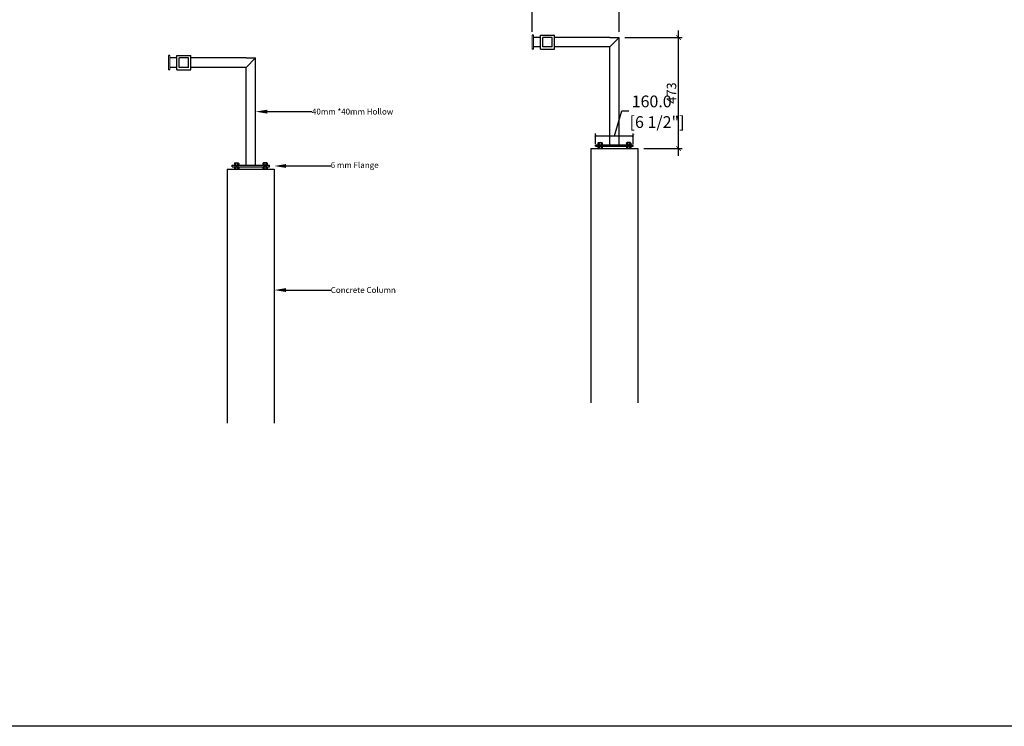
# Model space of a CAD drawing. Units: millimetres. Extents: x 1074764 to 17573167, y -8790452 to 1564879.
# Drawn here: x 1553996 to 1558190, y 793010 to 796019 of the extents above; entities that cross this region are included whole.
import ezdxf
from ezdxf import colors
from ezdxf.entities.mleader import LeaderData, LeaderLine
from ezdxf.math import Vec2, Vec3

# ---------------------------------------------------------------- set-up
doc = ezdxf.new("R2010")
doc.units = ezdxf.units.MM
doc.header["$MEASUREMENT"] = 0
doc.header["$PDMODE"] = 35
doc.styles.add('Annotative', font='arial.ttf')
doc.styles.get("Standard").update_dxf_attribs({"font": 'arial.ttf'})
doc.dimstyles.new('DIM20', dxfattribs={"dimtxt": 40, "dimasz": 20, "dimexe": 15, "dimexo": 25, "dimgap": 10, "dimtad": 1, "dimdec": 0, "dimzin": 0, "dimdsep": 46, "dimtxsty": 'Standard', "dimblk": 'ARCHTICK', "dimcen": 0.09, "dimdle": 30, "dimclrd": 11, "dimclre": 8, "dimclrt": 65, "dimadec": 0, "dimazin": 0, "dimtfac": 1, "dimtdec": 0, "dimtofl": 0, "dimtmove": 0, "dimatfit": 3, "dimfxl": 200, "dimtolj": 1, "dimtzin": 0, "dimlwd": -1, "dimlwe": -1, "dimarcsym": 0})
doc.dimstyles.new('MAR', dxfattribs={"dimtxt": 50, "dimasz": 10, "dimexe": 10, "dimexo": 10, "dimgap": 15.09, "dimtad": 0, "dimdec": 1, "dimzin": 0, "dimdsep": 46, "dimtxsty": 'Annotative', "dimblk": 'ARCHTICK', "dimcen": 0.09, "dimclrd": 8, "dimclre": 8, "dimclrt": 8, "dimadec": 0, "dimazin": 0, "dimtfac": 1, "dimtdec": 1, "dimtofl": 0, "dimtmove": 1, "dimatfit": 3, "dimfxl": 1, "dimtolj": 1, "dimtzin": 0, "dimarcsym": 0})

# ---------------------------------------------------------------- blocks, each defined once
blk = doc.blocks.new('M12 8.8 nut')
at = {"color": 0, "linetype": 'ByBlock'}
for p, q in [((-9, 0), (9, 0)), ((-12, -3), (-12, -10)), ((-9, -13), (9, -13)), ((-6, -3), (-6, -10)), ((6, -3), (6, -10)), ((12, -3), (12, -10))]:
    blk.add_line(p, q, dxfattribs=at)
for centre, radius, start, end in [((-9, -3), 3, 90, 180), ((-9, -3), 3, 0, 90), ((9, -3), 3, 90, 180), ((9, -3), 3, 0, 90), ((-9, -10), 3, 180, 270), ((-9, -10), 3, 270, 0), ((0, -7.5), 7.5, 36.8699, 143.1301), ((0, -5.5), 7.5, 216.8699, 323.1301), ((9, -10), 3, 180, 270), ((9, -10), 3, 270, 0)]:
    blk.add_arc(centre, radius, start, end, dxfattribs=at)
blk = doc.blocks.new('_ArchTick')
at = {"color": 0, "linetype": 'ByBlock', "const_width": 0.15}
blk.add_lwpolyline([(-0.5, -0.5), (0.5, 0.5)], dxfattribs=at)
blk = doc.blocks.new('*D233')
at = {"color": 11, "transparency": 16777216}
blk.add_line((1556803, 795440), (1556803, 795973.2), dxfattribs=at)
at = {"color": 8, "transparency": 16777216}
for p, q in [((1556574.3, 795943.2), (1556818, 795943.2)), ((1556654.3, 795470), (1556818, 795470))]:
    blk.add_line(p, q, dxfattribs=at)
at = {"layer": 'Defpoints', "color": 0, "lineweight": -2, "transparency": 16777216}
for p in [(1556549.3, 795943.2), (1556803, 795943.2), (1556629.3, 795470)]:
    blk.add_point(p, dxfattribs=at)
at = {"color": 11, "transparency": 16777216, "xscale": 20, "yscale": 20, "zscale": 20}
for p, rotation in [((1556803, 795943.2), 90), ((1556803, 795470), 270)]:
    blk.add_blockref('_ArchTick', p, dxfattribs=dict(at, rotation=rotation))
at = {"color": 65, "transparency": 16777216, "insert": (1556772.6, 795706.6), "char_height": 40, "attachment_point": 5, "rotation": 90}
blk.add_mtext('\\A1;473', dxfattribs=at)
blk = doc.blocks.new('*D234')
at = {"color": 11, "transparency": 16777216}
blk.add_line((1556579.3, 796118), (1556149.3, 796118), dxfattribs=at)
at = {"color": 8, "transparency": 16777216}
for p, q in [((1556179.3, 795968.2), (1556179.3, 796133)), ((1556549.3, 795968.2), (1556549.3, 796133))]:
    blk.add_line(p, q, dxfattribs=at)
at = {"layer": 'Defpoints', "color": 0, "lineweight": -2, "transparency": 16777216}
for p in [(1556179.3, 796118), (1556179.3, 795943.2), (1556549.3, 795943.2)]:
    blk.add_point(p, dxfattribs=at)
at = {"color": 11, "transparency": 16777216, "xscale": 20, "yscale": 20, "zscale": 20}
for p, rotation in [((1556179.3, 796118), 180.0000000002164), ((1556549.3, 796118), 2.163069723337685e-10)]:
    blk.add_blockref('_ArchTick', p, dxfattribs=dict(at, rotation=rotation))
at = {"color": 65, "transparency": 16777216, "insert": (1556364.3, 796148.4), "char_height": 40, "attachment_point": 5}
blk.add_mtext('\\A1;370', dxfattribs=at)
blk = doc.blocks.new('*D239')
at = {"color": 8, "lineweight": -2, "transparency": 16777216}
for p, q in [((1556529.3, 795525), (1556561, 795630.6)), ((1556561, 795630.6), (1556591.2, 795630.6)), ((1556449.3, 795525), (1556609.3, 795525))]:
    blk.add_line(p, q, dxfattribs=at)
at = {"color": 8, "linetype": 'Continuous', "lineweight": -2, "transparency": 16777216}
for p, q in [((1556449.3, 795490), (1556449.3, 795535)), ((1556609.3, 795490), (1556609.3, 795535))]:
    blk.add_line(p, q, dxfattribs=at)
at = {"layer": 'Defpoints', "color": 0, "linetype": 'Continuous', "lineweight": -2, "transparency": 16777216}
for p in [(1556609.3, 795525), (1556449.3, 795480), (1556609.3, 795480)]:
    blk.add_point(p, dxfattribs=at)
at = {"color": 8, "linetype": 'Continuous', "lineweight": -2, "transparency": 16777216, "xscale": 10, "yscale": 10, "zscale": 10, "rotation": 180}
blk.add_blockref('_ArchTick', (1556449.3, 795525), dxfattribs=at)
at = {"color": 8, "linetype": 'Continuous', "lineweight": -2, "transparency": 16777216, "xscale": 10, "yscale": 10, "zscale": 10}
blk.add_blockref('_ArchTick', (1556609.3, 795525), dxfattribs=at)
at = {"color": 8, "linetype": 'Continuous', "lineweight": -2, "transparency": 16777216, "char_height": 50, "attachment_point": 5, "style": 'Annotative'}
for s, insert in [('\\A1;160.0', (1556688.2, 795671.2)), ('\\A1;[6 1/2"]', (1556711.1, 795583.2))]:
    blk.add_mtext(s, dxfattribs=dict(at, insert=insert))

msp = doc.modelspace()

# ---------------------------------------------------------------- linework, layer by layer
at = {"color": 2}
msp.add_lwpolyline([(1549803, 797615.5), (1566577, 797615.5), (1566577, 793009.5), (1549803, 793009.5)], close=True, dxfattribs=at)
at = {"color": 1, "linetype": 'Continuous', "lineweight": 0}
for points in [[(1556179.3, 795953.2), (1556179.3, 795893.2)], [(1556184.3, 795953.2), (1556184.3, 795893.2)], [(1554630.8, 795866.2), (1554630.8, 795806.2)], [(1554635.8, 795866.2), (1554635.8, 795806.2)]]:
    msp.add_lwpolyline(points, dxfattribs=at)
at = {"color": 1, "linetype": 'Continuous', "lineweight": -2}
for points in [[(1556184.3, 795953.2), (1556179.3, 795953.2)], [(1556184.3, 795953.2), (1556179.3, 795953.2)], [(1556214.3, 795943.2), (1556184.3, 795943.2)], [(1556214.3, 795893.2), (1556214.3, 795953.2)], [(1556214.3, 795953.2), (1556274.3, 795953.2)], [(1556264.3, 795943.2), (1556224.3, 795943.2)], [(1556224.3, 795903.2), (1556224.3, 795943.2)], [(1556264.3, 795903.2), (1556264.3, 795943.2)], [(1556274.3, 795893.2), (1556274.3, 795953.2)], [(1556429.3, 795943.2), (1556274.3, 795943.2)], [(1556509.3, 795943.2), (1556429.3, 795943.2)], [(1556509.3, 795943.2), (1556549.3, 795943.2)], [(1556509.3, 795903.2), (1556549.3, 795943.2)], [(1556549.3, 795486), (1556549.3, 795943.2)], [(1556184.3, 795893.2), (1556179.3, 795893.2)], [(1556214.3, 795903.2), (1556184.3, 795903.2)], [(1556214.3, 795893.2), (1556274.3, 795893.2)], [(1556264.3, 795903.2), (1556224.3, 795903.2)], [(1556264.3, 795903.2), (1556224.3, 795903.2)], [(1556429.3, 795903.2), (1556274.3, 795903.2)], [(1556509.3, 795903.2), (1556429.3, 795903.2)], [(1556509.3, 795486), (1556509.3, 795903.2)], [(1554635.8, 795866.2), (1554630.8, 795866.2)], [(1554635.8, 795866.2), (1554630.8, 795866.2)], [(1554665.8, 795856.2), (1554635.8, 795856.2)], [(1554665.8, 795806.2), (1554665.8, 795866.2)], [(1554665.8, 795866.2), (1554725.8, 795866.2)], [(1554715.8, 795856.2), (1554675.8, 795856.2)], [(1554675.8, 795816.2), (1554675.8, 795856.2)], [(1554715.8, 795816.2), (1554715.8, 795856.2)], [(1554725.8, 795806.2), (1554725.8, 795866.2)], [(1554880.8, 795856.2), (1554725.8, 795856.2)], [(1554960.8, 795856.2), (1554880.8, 795856.2)], [(1554960.8, 795856.2), (1555000.8, 795856.2)], [(1554960.8, 795816.2), (1555000.8, 795856.2)], [(1555000.8, 795399), (1555000.8, 795856.2)], [(1554635.8, 795806.2), (1554630.8, 795806.2)], [(1554665.8, 795816.2), (1554635.8, 795816.2)], [(1554665.8, 795806.2), (1554725.8, 795806.2)], [(1554715.8, 795816.2), (1554675.8, 795816.2)], [(1554715.8, 795816.2), (1554675.8, 795816.2)], [(1554880.8, 795816.2), (1554725.8, 795816.2)], [(1554960.8, 795816.2), (1554880.8, 795816.2)], [(1554960.8, 795399), (1554960.8, 795816.2)], [(1556429.3, 795470), (1556629.3, 795470), (1556629.3, 794388)], [(1556429.3, 795470), (1556429.3, 794388)], [(1556449.3, 795480), (1556449.3, 795486)], [(1556449.3, 795486), (1556609.3, 795486)], [(1556449.3, 795480), (1556609.3, 795480)], [(1556509.3, 795486), (1556549.3, 795486)], [(1556609.3, 795480), (1556609.3, 795486)], [(1554880.8, 795383), (1555080.8, 795383), (1555080.8, 794301)], [(1554880.8, 795383), (1554880.8, 794301)], [(1554900.8, 795393), (1554900.8, 795399)], [(1554900.8, 795399), (1555060.8, 795399)], [(1554900.8, 795393), (1555060.8, 795393)], [(1554960.8, 795399), (1555000.8, 795399)], [(1555060.8, 795393), (1555060.8, 795399)]]:
    msp.add_lwpolyline(points, dxfattribs=at)

# ---------------------------------------------------------------- block references
at = {"color": 0, "linetype": 'ByBlock', "yscale": 0.7692307692307689, "zscale": 0.7692307692307689}
for p, xscale in [((1556468.53, 795496), 0.7692307692307689), ((1556468.53, 795480), 0.7692307692307689), ((1556590.07, 795496), -0.7692307692307689), ((1556590.07, 795480), -0.7692307692307689), ((1554920.03, 795409), 0.7692307692307689), ((1554920.03, 795393), 0.7692307692307689), ((1555041.57, 795409), -0.7692307692307689), ((1555041.57, 795393), -0.7692307692307689)]:
    msp.add_blockref('M12 8.8 nut', p, dxfattribs=dict(at, xscale=xscale))

# ---------------------------------------------------------------- dimensions: what is measured, and where the dimension line sits
at = {"color": 1}
dim = msp.add_aligned_dim(p1=(1556549.3, 795943.2), p2=(1556179.3, 795943.2), distance=-174.8, dimstyle='DIM20', dxfattribs=at)
dim.commit()
dim.dimension.update_dxf_attribs({"geometry": '*D234', "text_midpoint": (1556364.3, 796148.44)})
dim = msp.add_linear_dim(base=(1556803, 795943.2), p1=(1556629.3, 795470), p2=(1556549.3, 795943.2), angle=90, dimstyle='DIM20', dxfattribs=at)
dim.commit()
dim.dimension.update_dxf_attribs({"geometry": '*D233', "text_midpoint": (1556772.56, 795706.6)})
at = {"color": 1, "linetype": 'Continuous', "lineweight": -2}
dim = msp.add_linear_dim(base=(1556609.3, 795525), p1=(1556449.3, 795480), p2=(1556609.3, 795480), dimstyle='MAR', override={"dimpost": '\\X'}, dxfattribs=at)
dim.commit()
dim.dimension.update_dxf_attribs({"geometry": '*D239', "text_midpoint": (1556606.26, 795630.62)})

# ---------------------------------------------------------------- leaders
ml = msp.add_multileader_mtext('Standard', dxfattribs=at)
ml.set_content('40mm *40mm Hollow', color=1)
ml.set_leader_properties()
ml.build(insert=Vec2(0, 0))
ml.multileader.update_dxf_attribs({"dogleg_length": 0.36, "arrow_head_size": 50})
ctx = ml.context
ctx.base_point, ctx.char_height, ctx.arrow_head_size, ctx.landing_gap_size, ctx.plane_origin = Vec3(1555241.16, 795627.6), 25, 50, 0.09, Vec3(1555000.8, 795627.6)
notes = []
notes.append((ctx, [(0, (1, 1, 0), (1555240.8, 795627.6), (1, 0), 0.36, [(0, [(1555000.8, 795627.6)], 0, [])])]))
ctx.mtext.insert, ctx.mtext.flow_direction = Vec3(1555241.25, 795640.31), 5
ml = msp.add_multileader_mtext('Standard', dxfattribs=at)
ml.set_content('6 mm Flange ', color=1)
ml.set_leader_properties()
ml.build(insert=Vec2(0, 0))
ml.multileader.update_dxf_attribs({"dogleg_length": 0.36, "arrow_head_size": 50})
ctx = ml.context
ctx.base_point, ctx.char_height, ctx.arrow_head_size, ctx.landing_gap_size, ctx.plane_origin = Vec3(1555321.16, 795396.14), 25, 50, 0.09, Vec3(1555080.8, 795396.14)
notes.append((ctx, [(0, (1, 1, 0), (1555320.8, 795396.14), (1, 0), 0.36, [(0, [(1555080.8, 795396.14)], 0, [])])]))
ctx.mtext.insert, ctx.mtext.flow_direction = Vec3(1555321.25, 795412.31), 5
ml = msp.add_multileader_mtext('Standard', dxfattribs=at)
ml.set_content('Concrete Column', color=1)
ml.set_leader_properties()
ml.build(insert=Vec2(0, 0))
ml.multileader.update_dxf_attribs({"dogleg_length": 0.36, "arrow_head_size": 50})
ctx = ml.context
ctx.base_point, ctx.char_height, ctx.arrow_head_size, ctx.landing_gap_size, ctx.plane_origin = Vec3(1555321.16, 794867.63), 25, 50, 0.09, Vec3(1555080.8, 794867.63)
notes.append((ctx, [(0, (1, 1, 0), (1555320.8, 794867.63), (1, 0), 0.36, [(0, [(1555080.8, 794867.63)], 0, [])])]))
ctx.mtext.insert, ctx.mtext.flow_direction = Vec3(1555321.25, 794880.34), 5
for ctx, leaders in notes:
    for number, flags, end, landing, length, lines in leaders:
        leader = LeaderData()
        leader.index, (leader.has_last_leader_line, leader.has_dogleg_vector, leader.attachment_direction) = number, flags
        leader.last_leader_point, leader.dogleg_vector, leader.dogleg_length = Vec3(end), Vec3(landing), length
        for number, points, colour, breaks in lines:
            line = LeaderLine()
            line.index, line.vertices, line.color, line.breaks = number, Vec3.list(points), colors.encode_raw_color(colour), breaks
            leader.lines.append(line)
        ctx.leaders.append(leader)

doc.saveas('drawing.dxf')
